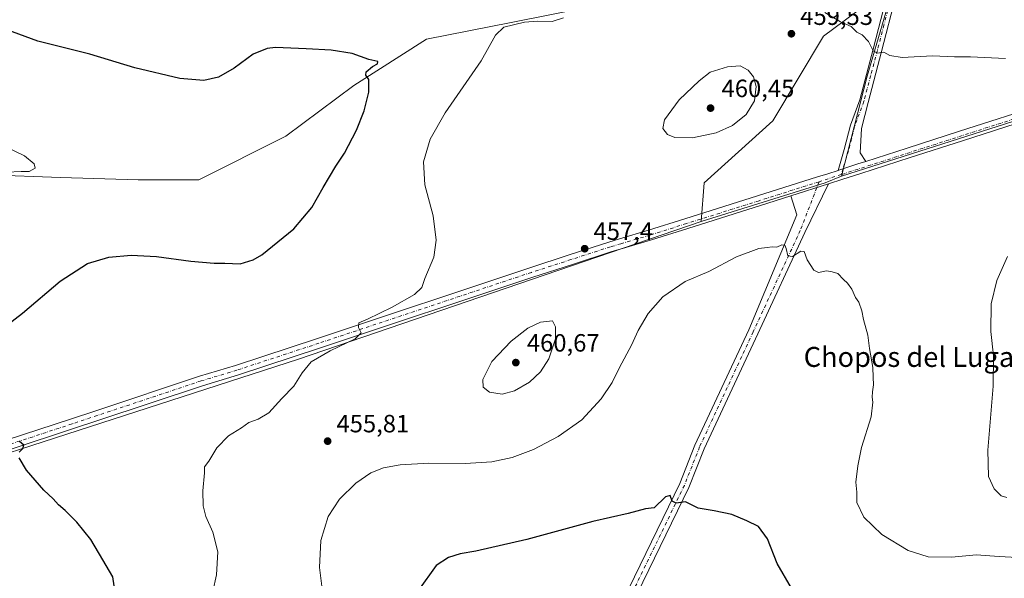
# Model space of a CAD drawing. Units: metres. Extents: x 600761 to 604214, y 4719911 to 4722275.
# Drawn here: x 602198 to 602593, y 4721743 to 4721966 of the extents above; entities that cross this region are included whole.
import ezdxf
from ezdxf.enums import TextEntityAlignment as Align

# ---------------------------------------------------------------- set-up
doc = ezdxf.new("R2010")
doc.units = ezdxf.units.M
doc.header["$MEASUREMENT"] = 0
doc.linetypes.add('DGN Style 4', pattern=[2.6384748266838614, 1.318413404963828, -0.6592067024819142, 0.001648016756204785, -0.6592067024819142])
for name, color, linetype, lineweight in [('Cultivos herbáceos CxS', 92, 'Continuous', 0), ('Cultivos leñosos CxS', 92, 'Continuous', 0), ('Curva de nivel maestra', 30, 'Continuous', 30), ('Curva de nivel normal', 30, 'Continuous', 0), ('Matorral CxS', 135, 'Continuous', 0), ('Núcleo urbano CxS', 7, 'Continuous', 0), ('Pista no pavimentada Cxs', 111, 'Continuous', 0), ('Pista no pavimentada eje', 91, 'DGN Style 4', 0), ('Punto de cota en terreno', 7, 'Continuous', 0), ('Rótulo de punto de cota en terreno', 7, 'Continuous', 0), ('Texto cartográfico', 7, 'Continuous', 0)]:
    doc.layers.add(name, color=color, linetype=linetype, lineweight=lineweight)
doc.styles.add('Style-Arial', font='txt')

# ---------------------------------------------------------------- blocks, each defined once
blk = doc.blocks.new('5PATER')
at = {"layer": 'Núcleo urbano CxS', "linetype": 'Continuous', "lineweight": 0}
h = blk.add_hatch(color=51, dxfattribs=at)
edge = h.paths.add_edge_path()
edge.add_ellipse((0, 0), major_axis=(-0.1095731443231308, -0.1110710700762829), ratio=0.9994222409660322, start_angle=0, end_angle=360)

msp = doc.modelspace()

# ---------------------------------------------------------------- linework, layer by layer
at = {"layer": 'Cultivos herbáceos CxS', "color": 92, "linetype": 'Continuous', "lineweight": 0}
for points in [[(602471.1971000005, 4721885.5349, 456.4507000000012), (602472.4917000001, 4721901.077500001, 458.1324000000022), (602499.9358999999, 4721925.9287, 459.4841000000015), (602520.3015000002, 4721959.841700001, 459.5673999999999), (602541.4373000005, 4721975.727700001, 461.536500000002), (602561.3558999998, 4722034.933700001, 466.5809000000008), (602571.8709000006, 4722089.712900001, 468.8607000000048), (602573.2710999995, 4722117.538699999, 471.5534000000043), (602561.6435000002, 4722117.538899999, 472.7399000000005), (602561.3416999998, 4722117.1865, 472.6444000000047), (602558.9836999997, 4722114.433900001, 471.9162999999971), (602553.8923000004, 4722108.489700001, 470.4146000000038), (602549.3595000004, 4722085.7279, 466.4040999999997), (602541.5992999999, 4722068.962300001, 464.6199000000051), (602538.0253, 4722067.479900001, 464.7516000000033)], [(602538.0253, 4722067.479900001, 464.7516000000033), (602535.9168999996, 4722052.721899999, 463.1796999999933), (602531.0636999998, 4722037.192500001, 461.8518999999943), (602514.5630999999, 4722016.8101, 460.0154000000039), (602496.1215000004, 4721996.4279, 458.790399999998), (602463.1209000006, 4721978.9575, 456.4863999999943), (602395.1787, 4721965.369899999, 453.6686000000045), (602361.2077000003, 4721958.576099999, 451.2709999999934), (602332.0894999999, 4721940.1351, 449.4587000000029), (602304.9124999996, 4721919.752900001, 448.3672999999981), (602269.9707000004, 4721902.2827, 447.305600000007), (602245.7056999998, 4721902.2829, 446.3674000000028), (602214.6464999998, 4721903.253900001, 445.5610000000015), (602185.5286999998, 4721904.2249, 444.5179000000062), (602148.6458999999, 4721903.254699999, 443.2773000000016), (602120.4983000001, 4721886.754899999, 442.1886999999988), (602099.1447000002, 4721862.4901, 440.9127000000008), (602082.6441000003, 4721825.6077, 439.5776999999944), (602066.5686999997, 4721813.5515, 439.2531000000017)], [(602538.0253, 4722067.479900001, 464.7516000000033), (602535.9168999996, 4722052.721899999, 463.1796999999933), (602531.0636999998, 4722037.192500001, 461.8518999999943), (602514.5630999999, 4722016.8101, 460.0154000000039), (602496.1215000004, 4721996.4279, 458.790399999998), (602463.1209000006, 4721978.9575, 456.4863999999943), (602395.1787, 4721965.369899999, 453.6686000000045), (602361.2077000003, 4721958.576099999, 451.2709999999934), (602332.0894999999, 4721940.1351, 449.4587000000029), (602304.9124999996, 4721919.752900001, 448.3672999999981), (602269.9707000004, 4721902.2827, 447.305600000007), (602245.7056999998, 4721902.2829, 446.3674000000028), (602214.6464999998, 4721903.253900001, 445.5610000000015), (602185.5286999998, 4721904.2249, 444.5179000000062), (602148.6458999999, 4721903.254699999, 443.2773000000016), (602120.4983000001, 4721886.754899999, 442.1886999999988), (602099.1447000002, 4721862.4901, 440.9127000000008), (602082.6441000003, 4721825.6077, 439.5776999999944), (602066.5686999997, 4721813.5515, 439.2531000000017)], [(602185.5286999998, 4721904.2249, 444.5179000000062), (602214.6464999998, 4721903.253900001, 445.5610000000015), (602245.7056999998, 4721902.2829, 446.3674000000028), (602269.9707000004, 4721902.2827, 447.305600000007), (602304.9124999996, 4721919.752900001, 448.3672999999981), (602332.0894999999, 4721940.1351, 449.4587000000029), (602361.2077000003, 4721958.576099999, 451.2709999999934), (602395.1787, 4721965.369899999, 453.6686000000045), (602463.1209000006, 4721978.9575, 456.4863999999943)], [(602463.1209000006, 4721978.9575, 456.4863999999943), (602395.1787, 4721965.369899999, 453.6686000000045), (602361.2077000003, 4721958.576099999, 451.2709999999934), (602332.0894999999, 4721940.1351, 449.4587000000029), (602304.9124999996, 4721919.752900001, 448.3672999999981), (602269.9707000004, 4721902.2827, 447.305600000007), (602245.7056999998, 4721902.2829, 446.3674000000028), (602214.6464999998, 4721903.253900001, 445.5610000000015), (602185.5286999998, 4721904.2249, 444.5179000000062)], [(602541.4373000005, 4721975.727700001, 461.536500000002), (602520.3015000002, 4721959.841700001, 459.5673999999999), (602499.9358999999, 4721925.9287, 459.4841000000015), (602472.4917000001, 4721901.077500001, 458.1324000000022), (602471.1971000005, 4721885.5349, 456.4507000000012), (602309.9274000004, 4721830.397500001, 454.3521999999939), (602082.1096999999, 4721756.577500001, 439.0976999999984)], [(602471.1971000005, 4721885.5349, 456.4507000000012), (602309.9274000004, 4721830.397500001, 454.3521999999939), (602082.1096999999, 4721756.577500001, 439.0976999999984), (602101.5231, 4721583.024499999, 445.7210999999952), (602113.1719000004, 4721505.315300001, 453.0442000000039), (602113.2144999999, 4721505.072699999, 453.0068000000028)]]:
    msp.add_polyline3d(points, dxfattribs=at)
at = {"layer": 'Cultivos leñosos CxS', "color": 92, "linetype": 'Continuous', "lineweight": 0, "extrusion": (-0.02285931965957377, -0.007306087920636563, 0.9997119948185065), "elevation": -47815.63996125122, "flags": 128}
msp.add_lwpolyline([(-4314329.626657666, 2011056.131538819), (-4314329.626657666, 2010892.154540137)], dxfattribs=at)
msp.add_lwpolyline([(-4314329.626657666, 2011056.131538819), (-4314329.626657666, 2010892.154540137)], dxfattribs=at)
at = {"layer": 'Cultivos leñosos CxS', "color": 92, "linetype": 'Continuous', "lineweight": 0, "extrusion": (0.04554387992685136, -0.1440757019463453, 0.988518056036346), "elevation": -652418.8873322621, "flags": 128}
msp.add_lwpolyline([(1997735.302243357, 4271161.080747811), (1997728.350593952, 4271160.554615895), (1997676.218582449, 4271160.741243821)], dxfattribs=at)
at = {"layer": 'Cultivos leñosos CxS', "color": 92, "linetype": 'Continuous', "lineweight": 0}
for points in [[(602771.7528999997, 4722201.353700001, 482.3892999999953), (602774.9729000004, 4722199.968499999, 481.9927000000025), (602709.4084999999, 4722179.5601, 481.7994999999937), (602656.1240999997, 4722150.158299999, 476.1716000000015), (602601.6917000003, 4722120.1229, 478.5907000000007), (602593.4552999996, 4722059.068700001, 478.1677000000054), (602590.0377000002, 4722025.262900001, 477.2467000000034), (602591.6999000004, 4722012.593900001, 477.2127000000037), (602603.0472999997, 4722016.112700001, 477.2878000000055), (602610.8049, 4722032.8825, 477.430600000007), (602615.9003, 4722072.2971, 477.0782000000036), (602631.4035, 4722068.418099999, 472.9049999999989), (602626.2342999997, 4722011.5439, 470.0522000000056), (602615.8992999997, 4722001.202500001, 471.0568999999959), (602571.9763000002, 4721983.107100001, 463.8754000000045), (602546.8507000003, 4721974.8957, 461.8212000000058), (602537.7890999997, 4721943.813100001, 459.1659999999974), (602527.4319000002, 4721903.6633, 456.5019999999931)], [(602683.5801999997, 4721953.57, 460.4372000000003), (602527.4319000002, 4721903.6633, 456.5019999999931), (602537.7890999997, 4721943.813100001, 459.1659999999974), (602546.8507000003, 4721974.8957, 461.8212000000058), (602571.9763000002, 4721983.107100001, 463.8754000000045), (602615.8992999997, 4722001.202500001, 471.0568999999959)], [(602082.1096999999, 4721756.577500001, 439.0976999999984), (602309.9274000004, 4721830.397500001, 454.3521999999939), (602471.1971000005, 4721885.5349, 456.4507000000012), (602520.9603000004, 4721901.072100001, 456.4225000000006), (602527.4319000002, 4721903.6633, 456.5019999999931), (602683.5801999997, 4721953.57, 460.4372000000003), (602723.1979, 4721864.498299999, 464.4121000000014), (602727.3742000004, 4721857.3391, 462.8056999999972), (602736.9197000006, 4721848.389699999, 460.4501000000019), (602745.8689000001, 4721841.826900001, 458.4342000000034), (602799.1113, 4721720.7744, 446.0503999999929)], [(602471.1971000005, 4721885.5349, 456.4507000000012), (602309.9274000004, 4721830.397500001, 454.3521999999939), (602082.1096999999, 4721756.577500001, 439.0976999999984), (602101.5231, 4721583.024499999, 445.7210999999952), (602113.1719000004, 4721505.315300001, 453.0442000000039), (602113.2144999999, 4721505.072699999, 453.0068000000028)]]:
    msp.add_polyline3d(points, dxfattribs=at)
at = {"layer": 'Curva de nivel maestra', "color": 30, "linetype": 'Continuous', "lineweight": 30, "elevation": 450, "flags": 128}
for points in [[(602188.7100000001, 4721840.620100001), (602199.3600000005, 4721848.7501), (602214.5199999996, 4721861.6801), (602225.4600000001, 4721868.6801), (602233.9800000006, 4721871.200099999), (602242.8899999997, 4721872.110099999), (602253.0099999999, 4721871.590100001), (602266.8200000003, 4721869.690099999), (602276.0999999996, 4721868.840100001), (602280.4699999997, 4721868.870100001), (602286.5899999999, 4721868.540100001), (602291.7800000003, 4721870.170100001), (602295.2300000006, 4721872.2401), (602308.0700000003, 4721882.630100001), (602315.2300000006, 4721891.1801), (602319.7999999998, 4721899.2401), (602324.9000000004, 4721907.700099999), (602328.4000000004, 4721912.970100001), (602333.2000000002, 4721922.110099999), (602336.29, 4721929.970100001), (602338.0800000001, 4721937.390100001), (602338.0700000003, 4721942.450099999), (602336.9800000006, 4721944.170100001), (602337.0999999996, 4721945.5001), (602339.5599999996, 4721947.7501), (602341.5499999998, 4721948.800100001), (602341.7100000001, 4721949.700099999), (602338.1200000001, 4721950.520099999), (602331.4699999997, 4721952.870100001), (602323, 4721954.280099999), (602313, 4721954.7501), (602300.7800000003, 4721955.350099999), (602297.4100000003, 4721954.9101), (602291.7800000003, 4721952.630100001), (602284.1100000005, 4721947.0701), (602277.8799999999, 4721943.420100001), (602272.0099999999, 4721942.050100001), (602262.4299999997, 4721942.8201), (602244.4199999999, 4721947.090100001), (602226.4100000003, 4721952.690099999), (602205.4600000001, 4721957.9001), (602190.1600000003, 4721963.5101)], [(602198.0800000001, 4721793.050100001), (602199.5700000003, 4721794.5601), (602199.9800000006, 4721795.960100001), (602198.1399999997, 4721797.390100001)], [(602195.0199999996, 4721662.300100001), (602200.0199999996, 4721670.600099999), (602207.1399999997, 4721679.950099999), (602217.6200000001, 4721692.5601), (602227.7400000002, 4721707.720100001), (602234.7599999999, 4721723.880100001), (602236.7800000003, 4721734.9301), (602235.5800000001, 4721743.100099999), (602231.5700000003, 4721749.9801), (602226.7199999997, 4721758.130100001), (602223.9100000003, 4721761.540100001), (602221.1399999997, 4721765.0001), (602216.4600000001, 4721769.780099999), (602213.79, 4721771.940099999), (602211.6600000003, 4721774.3301), (602207.9400000004, 4721777.850099999), (602201, 4721785.860099999), (602198.1100000005, 4721790.800100001)], [(602507.4699999997, 4721738.630100001), (602501.6600000003, 4721748.460100001), (602497.8399999999, 4721758.300100001), (602494.2400000002, 4721763.360099999), (602489.5199999996, 4721765.5101), (602483.5099999999, 4721768.0601), (602476.4800000006, 4721769.590100001), (602470.0199999996, 4721770.6601), (602464.9400000004, 4721773.200099999), (602461.2599999999, 4721772.720100001), (602459.6500000004, 4721773.440099999), (602458.79, 4721775.790100001), (602456.9400000004, 4721775.2401), (602452.4199999999, 4721770.7601), (602448.9299999997, 4721770.440099999), (602442.0300000003, 4721768.4901), (602427.9100000003, 4721765.360099999), (602401.4400000004, 4721758.120100001), (602381.0199999996, 4721753.4001), (602374.6699999999, 4721752.290100001), (602369.9900000002, 4721750.8101), (602365.0700000003, 4721747.620100001), (602357.9500000002, 4721737.8301)]]:
    msp.add_lwpolyline(points, dxfattribs=at)
at = {"layer": 'Curva de nivel normal', "color": 30, "linetype": 'Continuous', "lineweight": 0, "flags": 128}
for points, elevation in [([(602275.6799999997, 4721737.210100001), (602277.0599999996, 4721743.9301), (602277.5800000001, 4721753.120100001), (602275.6600000003, 4721761.0801), (602272.8600000005, 4721767.280099999), (602271.75, 4721771.5701), (602271.6200000001, 4721777.6601), (602272.2699999996, 4721784.7601), (602272.25, 4721787.2501), (602273.9699999997, 4721789.5101), (602277.2199999997, 4721794.890100001), (602281.9699999997, 4721799.620100001), (602287.1100000005, 4721802.840100001), (602290.1100000005, 4721804.9801), (602293.7800000003, 4721806.300100001), (602298.04, 4721808.9001), (602303.2699999996, 4721814.6601), (602308.1299999999, 4721819.520099999), (602311.4199999999, 4721824.860099999), (602315.0499999998, 4721829.2501), (602322.6799999997, 4721833.7601), (602332.6900000004, 4721838.5101), (602334.9900000002, 4721840.9101), (602334.0199999996, 4721843.120100001), (602334.0800000001, 4721844.9001), (602337.5899999999, 4721846.370100001), (602347.4800000006, 4721851.2401), (602356.4299999997, 4721856.3101), (602359.4000000004, 4721859.120100001), (602360.5300000003, 4721862.710100001), (602364.1200000001, 4721871.300100001), (602365.1100000005, 4721878.040100001), (602363.8399999999, 4721887.870100001), (602360.5599999996, 4721900.2601), (602360, 4721909.530099999), (602362.6799999997, 4721918.5801), (602368.6500000004, 4721929.130100001), (602383.1600000003, 4721949.9101), (602388.8600000005, 4721960.2601), (602392.1500000004, 4721963.4101), (602400.54, 4721965.4301), (602405.8200000003, 4721965.8101), (602411.5, 4721965.700099999), (602416.1200000001, 4721967.190099999)], 455), ([(602593.1600000003, 4721950.940099999), (602579.0800000001, 4721951.550100001), (602572.7000000002, 4721951.5801), (602563.9299999997, 4721952.0001), (602551.7599999999, 4721951.270099999), (602546.7800000003, 4721952.1601), (602544.4100000003, 4721953.440099999), (602541.9299999997, 4721953.0001), (602540.1399999997, 4721953.9001), (602538.3200000003, 4721957.700099999), (602535.6799999997, 4721960.440099999), (602533.5599999996, 4721961.4901), (602531.3300000001, 4721963.780099999), (602527, 4721965.540100001), (602520.7999999998, 4721969.360099999)], 460), ([(602486.8799999999, 4721947.9801), (602481.7800000003, 4721947.5801), (602474.8700000001, 4721945.4101), (602470.4100000003, 4721941.950099999), (602462.3700000001, 4721934.300100001), (602456.5199999996, 4721926.3301), (602455.8300000001, 4721922.790100001), (602457.7000000002, 4721920.4101), (602460.6600000003, 4721919.2301), (602467.7800000003, 4721919.130100001), (602477.29, 4721921.1601), (602483.8200000003, 4721924.0601), (602489.2599999999, 4721928.390100001), (602492.5999999996, 4721933.870100001), (602493.2400000002, 4721939.620100001), (602492.1799999997, 4721943.610099999), (602490.04, 4721946.280099999), (602486.8799999999, 4721947.9801)], 460), ([(602193.1299999999, 4721905.280099999), (602198.79, 4721905.6601), (602201.9900000002, 4721905.590100001), (602204.4199999999, 4721907.0001), (602204.1200000001, 4721908.630100001), (602200.1399999997, 4721911.860099999), (602193.2599999999, 4721915.190099999)], 445), ([(602602.6100000005, 4721750.6601), (602590.6100000005, 4721751.300100001), (602581.3600000005, 4721751.9801), (602571.6699999999, 4721751.0001), (602562.1299999999, 4721751.1801), (602554.2100000001, 4721753.6801), (602543.5800000001, 4721760.040100001), (602536.4400000004, 4721767.0101), (602533.5800000001, 4721772.870100001), (602533.5700000003, 4721777.0801), (602533.2300000006, 4721781.0601), (602533.9500000002, 4721787.5801), (602535.5, 4721794.970100001), (602539.3099999996, 4721807.3201), (602540.04, 4721813.090100001), (602539.7400000002, 4721815.200099999), (602539.8399999999, 4721817.300100001), (602540.29, 4721820.040100001), (602540.1299999999, 4721823.100099999), (602539.9800000006, 4721827.0601), (602538.6799999997, 4721834.6601), (602538.0700000003, 4721839.940099999), (602536.2400000002, 4721846.220100001), (602535.6500000004, 4721849.780099999), (602534.4299999997, 4721853.220100001), (602533.0099999999, 4721855.050100001), (602531.5999999996, 4721858.420100001), (602529.8399999999, 4721860.880100001), (602528.2100000001, 4721862.3201), (602525.9699999997, 4721864.7501), (602523.7599999999, 4721865.360099999), (602521.4000000004, 4721865.720100001), (602518.2699999996, 4721865.130100001), (602516.4400000004, 4721866.020099999), (602513.6500000004, 4721870.220100001), (602512.54, 4721873.5101), (602511.1600000003, 4721873.720100001), (602507.8300000001, 4721871.470100001), (602505.9500000002, 4721871.790100001), (602505.3499999996, 4721874.690099999), (602504.7300000006, 4721876.100099999), (602503.5499999998, 4721876.140100001), (602501.5899999999, 4721875.290100001), (602499.7000000002, 4721875.350099999), (602497.7400000002, 4721875.120100001), (602494.4100000003, 4721874.790100001), (602485.4100000003, 4721871.360099999), (602474.2800000003, 4721865.460100001), (602464.8099999996, 4721861.5701), (602455.9400000004, 4721855.350099999), (602449.9699999997, 4721848.700099999), (602446.04, 4721841.8201), (602443.3300000001, 4721836.0001), (602438.5300000003, 4721827.0801), (602435.6100000005, 4721820.9801), (602431.1299999999, 4721814.4801), (602423.4600000001, 4721806.0101), (602413.9199999999, 4721799.3301), (602404.0700000003, 4721794.1601), (602395.5, 4721791.0001), (602387.3600000005, 4721789.220100001), (602376.7000000002, 4721788.5601), (602362.2000000002, 4721788.6501), (602350.7100000001, 4721788.020099999), (602344, 4721786.8101), (602338.9199999999, 4721784.8201), (602332.8799999999, 4721780.6801), (602326.3200000003, 4721774.2501), (602321.8700000001, 4721767.2501), (602318.8700000001, 4721757.720100001), (602318.29, 4721746.920100001), (602319.9100000003, 4721734.020099999)], 455), ([(602593.7100000001, 4721774.970100001), (602591.4800000006, 4721775.630100001), (602588.6699999999, 4721778.420100001), (602586.4000000004, 4721783.300100001), (602586.1100000005, 4721793.860099999), (602588.1799999997, 4721819.5101), (602588.3499999996, 4721831.700099999), (602587.29, 4721841.520099999), (602587.3600000005, 4721852.520099999), (602589.7199999997, 4721861.850099999), (602593.9600000001, 4721871.5101)], 460), ([(602411.75, 4721845.780099999), (602406.9400000004, 4721845.220100001), (602401.7599999999, 4721842.790100001), (602395.2000000002, 4721837.640100001), (602387.4000000004, 4721829.4001), (602383.7599999999, 4721822.190099999), (602383.9800000006, 4721819.140100001), (602386.4299999997, 4721817.100099999), (602391.4699999997, 4721816.280099999), (602396.4400000004, 4721817.640100001), (602402.4400000004, 4721821.190099999), (602406.8399999999, 4721825.2601), (602410.1799999997, 4721830.450099999), (602412.9299999997, 4721838.590100001), (602412.9199999999, 4721843.340100001), (602411.75, 4721845.780099999)], 460)]:
    msp.add_lwpolyline(points, dxfattribs=dict(at, elevation=elevation))
at = {"layer": 'Matorral CxS', "color": 135, "linetype": 'Continuous', "lineweight": 0, "extrusion": (0.04554387992685136, -0.1440757019463453, 0.988518056036346), "elevation": -652418.8873322621, "flags": 128}
msp.add_lwpolyline([(1997735.302243357, 4271161.080747811), (1997728.350593952, 4271160.554615895), (1997676.218582449, 4271160.741243821)], dxfattribs=at)
at = {"layer": 'Matorral CxS', "color": 135, "linetype": 'Continuous', "lineweight": 0}
for points in [[(602771.7528999997, 4722201.353700001, 482.3892999999953), (602774.9729000004, 4722199.968499999, 481.9927000000025), (602709.4084999999, 4722179.5601, 481.7994999999937), (602656.1240999997, 4722150.158299999, 476.1716000000015), (602601.6917000003, 4722120.1229, 478.5907000000007), (602593.4552999996, 4722059.068700001, 478.1677000000054), (602590.0377000002, 4722025.262900001, 477.2467000000034), (602591.6999000004, 4722012.593900001, 477.2127000000037), (602603.0472999997, 4722016.112700001, 477.2878000000055), (602610.8049, 4722032.8825, 477.430600000007), (602615.9003, 4722072.2971, 477.0782000000036), (602631.4035, 4722068.418099999, 472.9049999999989), (602626.2342999997, 4722011.5439, 470.0522000000056), (602615.8992999997, 4722001.202500001, 471.0568999999959), (602571.9763000002, 4721983.107100001, 463.8754000000045), (602546.8507000003, 4721974.8957, 461.8212000000058), (602537.7890999997, 4721943.813100001, 459.1659999999974), (602527.4319000002, 4721903.6633, 456.5019999999931)], [(602471.1971000005, 4721885.5349, 456.4507000000012), (602472.4917000001, 4721901.077500001, 458.1324000000022), (602499.9358999999, 4721925.9287, 459.4841000000015), (602520.3015000002, 4721959.841700001, 459.5673999999999), (602541.4373000005, 4721975.727700001, 461.536500000002), (602561.3558999998, 4722034.933700001, 466.5809000000008), (602571.8709000006, 4722089.712900001, 468.8607000000048), (602573.2710999995, 4722117.538699999, 471.5534000000043), (602561.6435000002, 4722117.538899999, 472.7399000000005), (602561.3416999998, 4722117.1865, 472.6444000000047), (602558.9836999997, 4722114.433900001, 471.9162999999971), (602553.8923000004, 4722108.489700001, 470.4146000000038), (602549.3595000004, 4722085.7279, 466.4040999999997), (602541.5992999999, 4722068.962300001, 464.6199000000051), (602538.0253, 4722067.479900001, 464.7516000000033)], [(602546.8507000003, 4721974.8957, 461.8212000000058), (602537.7890999997, 4721943.813100001, 459.1659999999974), (602527.4319000002, 4721903.6633, 456.5019999999931), (602520.9603000004, 4721901.072100001, 456.4225000000006), (602471.1971000005, 4721885.5349, 456.4507000000012), (602472.4917000001, 4721901.077500001, 458.1324000000022), (602499.9358999999, 4721925.9287, 459.4841000000015), (602520.3015000002, 4721959.841700001, 459.5673999999999), (602541.4373000005, 4721975.727700001, 461.536500000002)]]:
    msp.add_polyline3d(points, dxfattribs=at)
at = {"layer": 'Pista no pavimentada Cxs', "color": 111, "linetype": 'Continuous', "lineweight": 0, "extrusion": (0.3065122915778904, -0.9518549767158768, 0.004724236751887105), "elevation": -4309885.981038759, "flags": 128}
msp.add_lwpolyline([(2020862.227993941, 20817.78815902604), (2020862.972966795, 20817.80736056931), (2020870.528760062, 20818.07386221429), (2020873.875919632, 20818.10566256915)], dxfattribs=at)
msp.add_lwpolyline([(2020862.227993941, 20817.78815902604), (2020862.972966795, 20817.80736056931), (2020870.528760062, 20818.07386221429), (2020873.875919632, 20818.10566256915)], dxfattribs=at)
at = {"layer": 'Pista no pavimentada Cxs', "color": 111, "linetype": 'Continuous', "lineweight": 0, "extrusion": (-0.007461203413210248, -0.002377031042029926, 0.9999693396134963), "elevation": -15263.12640929027, "flags": 128}
msp.add_lwpolyline([(602493.7578874601, 4721872.865537392), (602508.8701935023, 4721877.679950992)], dxfattribs=at)
msp.add_lwpolyline([(602493.7578874601, 4721872.865537392), (602508.8701935023, 4721877.679950992)], dxfattribs=at)
at = {"layer": 'Pista no pavimentada Cxs', "color": 111, "linetype": 'Continuous', "lineweight": 0}
for points in [[(602605.2401000002, 4722170.9301, 481.8181999999942), (602597.3701, 4722145.940099999, 478.7976000000053), (602593.5701000001, 4722132.460100001, 477.3674000000028), (602587.5100999996, 4722113.3101, 475.0366000000067), (602585.6501000002, 4722105.690099999, 473.954700000002), (602584.3501000004, 4722098.340100001, 472.8588000000018), (602581.9001000002, 4722088.7601, 472.1575000000012), (602578.0401, 4722073.8201, 471.2528000000021), (602572.6101000002, 4722054.530099999, 469.0681999999942), (602571.5900999998, 4722052.040100001, 468.8190000000032), (602562.9301000005, 4722021.130100001, 466.6297999999952), (602559.4600999998, 4722010.0601, 465.8816999999981), (602555.6601, 4721996.780099999, 464.0607000000019), (602551.8101000005, 4721985.9101, 462.7937999999995), (602549.2701000003, 4721975.960100001, 461.9242999999988), (602543.5301000001, 4721953.690099999, 460.0954000000056), (602538.0800999999, 4721933.210100001, 458.295100000003), (602535.4188999999, 4721922.801100001, 457.4952000000048), (602534.9824999999, 4721913.055299999, 457.0157000000036), (602537.1479000002, 4721909.630799999, 456.9516000000004)], [(602526.0610999997, 4721906.0591, 456.6340999999957), (602528.5601000005, 4721914.4101, 457.1051000000007), (602531.0100999996, 4721924.1801, 457.577099999995), (602534.7401000002, 4721934.270099999, 458.2752999999939), (602540.1401000004, 4721954.5801, 460.0853999999963), (602545.3901000004, 4721974.890100001, 461.735400000005), (602548.4600999998, 4721986.9301, 462.8254000000015), (602552.3300999999, 4721997.850099999, 463.9468000000052), (602555.2015000005, 4722010.6589, 465.1350999999996), (602558.5471000001, 4722022.731899999, 466.1030000000028), (602567.2883000001, 4722053.200099999, 468.2728999999963), (602569.5040999996, 4722060.2169, 468.8251000000019), (602573.4435000002, 4722074.8665, 470.0727999999945), (602577.1366999998, 4722089.7621, 471.2442000000011), (602579.8448999999, 4722098.871900001, 472.2382000000071), (602582.2301000003, 4722106.4101, 473.5341000000044), (602584.1401000004, 4722114.2501, 474.5861000000005), (602586.4704999998, 4722121.6099, 475.5580999999948)], [(602537.1479000002, 4721909.630799999, 456.9516000000004), (602553.7918999996, 4721914.989900001, 457.3905999999988), (602574.6667, 4721921.714500001, 457.9851999999955), (602609.0055000001, 4721932.7733, 458.843200000003), (602629.2138999999, 4721939.3179, 459.2872000000062), (602649.4256999996, 4721945.860099999, 459.7035999999935), (602721.8262999998, 4721970.001900001, 461.545100000003), (602768.8367, 4721984.923699999, 463.1493999999948), (602789.7632999998, 4721991.765900001, 464.2293000000063), (602810.6825000001, 4721998.609099999, 465.1144000000059), (602874.6799, 4722019.9715, 469.9986999999965), (602895.0636999998, 4722026.108700001, 471.3078999999998), (602904.9210999999, 4722028.576900001, 471.6509999999981), (602915.9247000003, 4722030.771500001, 471.803700000004), (602951.2805000005, 4722036.8643, 470.25), (602986.2553000003, 4722043.251499999, 468.2467999999935), (603006.8388999999, 4722047.124700001, 467.5466000000015), (603029.0532999998, 4722050.176700001, 467.5090000000055), (603041.3289000001, 4722052.3007, 467.6137000000017), (603053.6350999996, 4722054.432700001, 467.9582999999984)], [(603054.2950999998, 4722050.487500001, 467.9637999999978), (603042.0113000004, 4722048.359300001, 467.6959000000061), (603029.6668999996, 4722046.2235, 467.3300000000018), (603007.4811000006, 4722043.1753, 467.4958999999944), (602986.9846999999, 4722039.318499999, 467.9168999999966), (602951.9795000004, 4722032.9257, 470.0558000000019), (602916.6555000005, 4722026.838500001, 471.8084999999992), (602905.7988999998, 4722024.6731, 471.975900000005), (602896.1265000004, 4722022.251300001, 471.5439000000042), (602875.8901000004, 4722016.158500001, 470.3776000000071), (602811.9375, 4721994.811100001, 465.2112000000052), (602791.0066999998, 4721987.9641, 464.0010000000038), (602770.0635000002, 4721981.1165, 462.985400000005), (602723.0639000004, 4721966.198100001, 461.4471999999951), (602650.6743000001, 4721942.059900001, 459.588699999993), (602630.4461000003, 4721935.5123, 459.133799999996), (602610.2346999999, 4721928.9669, 458.7342000000062), (602575.8929000003, 4721917.907099999, 457.8690999999963), (602555.0181, 4721911.182499999, 457.2608000000037), (602535.1880999999, 4721904.797499999, 456.7485000000015), (602527.9981000006, 4721902.4813, 456.6101999999955), (602522.2352999998, 4721900.6209, 456.5329000000056)], [(602549.2701000003, 4721975.960100001, 461.9242999999988), (602543.5301000001, 4721953.690099999, 460.0954000000056), (602538.0800999999, 4721933.210100001, 458.295100000003), (602535.4188999999, 4721922.801100001, 457.4952000000048), (602534.9824999999, 4721913.055299999, 457.0157000000036), (602537.1479000002, 4721909.630799999, 456.9516000000004), (602533.9620000003, 4721908.604699999, 456.9198000000034), (602526.7702000003, 4721906.287799999, 456.6533999999957), (602526.0610999997, 4721906.0591, 456.6340999999957), (602528.5601000005, 4721914.4101, 457.1051000000007), (602531.0100999996, 4721924.1801, 457.577099999995), (602534.7401000002, 4721934.270099999, 458.2752999999939), (602540.1401000004, 4721954.5801, 460.0853999999963), (602545.3901000004, 4721974.890100001, 461.735400000005)], [(602193.2265, 4721798.000299999, 449.8472000000039), (602218.5921, 4721806.323899999, 451.6731), (602228.7030999997, 4721809.692500001, 452.288400000005), (602270.3195000002, 4721823.551300001, 453.498900000006), (602284.6741000004, 4721827.892700001, 453.6677000000054), (602317.4921000004, 4721838.6489, 454.3117000000057), (602402.5954999998, 4721867.040100001, 457.6037999999971), (602418.4291000003, 4721872.1679, 457.5507999999973), (602434.3026999999, 4721877.305500001, 457.2465999999986), (602438.5405000001, 4721878.5623, 457.1524000000064), (602450.1990999999, 4721882.032299999, 456.8013999999966), (602464.7439000001, 4721886.617500001, 456.5706999999966), (602493.8517000005, 4721895.786900001, 456.4057999999932), (602517.8800999997, 4721903.4211, 456.4569999999949), (602521.9263000004, 4721904.7235, 456.5495999999985), (602526.0610999997, 4721906.0591, 456.6340999999957), (602526.7702000003, 4721906.287799999, 456.6533999999957), (602533.9620000003, 4721908.604699999, 456.9198000000034), (602537.1479000002, 4721909.630799999, 456.9516000000004), (602553.7918999996, 4721914.989900001, 457.3905999999988), (602574.6667, 4721921.714500001, 457.9851999999955), (602609.0055000001, 4721932.7733, 458.843200000003)], [(602610.2346999999, 4721928.9669, 458.7342000000062), (602575.8929000003, 4721917.907099999, 457.8690999999963), (602555.0181, 4721911.182499999, 457.2608000000037), (602535.1880999999, 4721904.797499999, 456.7485000000015), (602527.9981000006, 4721902.4813, 456.6101999999955), (602522.2352999998, 4721900.6209, 456.5329000000056), (602507.1234999998, 4721895.806500001, 456.4087), (602495.0582999998, 4721891.973099999, 456.3254000000015), (602465.9461000003, 4721882.8025, 456.3224999999948), (602451.3711000001, 4721878.207699999, 456.561600000001), (602439.6797000002, 4721874.7279, 456.9802000000054), (602435.4873000003, 4721873.4847, 457.1716000000015), (602419.6611000003, 4721868.362299999, 457.778999999995), (602403.8447000004, 4721863.2401, 457.8062999999966), (602318.7478999998, 4721834.851100001, 454.7032999999938), (602285.8761, 4721824.077299999, 453.8803999999946), (602271.5305000005, 4721819.738700001, 453.9413000000059), (602229.9671, 4721805.897500001, 452.403999999995), (602219.8479000004, 4721802.5261, 451.7966000000015), (602194.4735000003, 4721794.1997, 449.7053000000015)], [(602042.3636999996, 4721748.253900001, 436.8347000000067), (602053.9391000001, 4721751.989499999, 437.3221000000049), (602081.4631000003, 4721760.765699999, 439.2358999999997), (602083.4073000001, 4721761.384299999, 439.3683000000019), (602091.0119000003, 4721764.126499999, 439.8882000000012), (602098.6731000004, 4721766.8861, 440.4943000000058), (602167.8602999998, 4721789.6799, 447.3466999999946), (602193.2265, 4721798.000299999, 449.8472000000039), (602218.5921, 4721806.323899999, 451.6731), (602228.7030999997, 4721809.692500001, 452.288400000005), (602270.3195000002, 4721823.551300001, 453.498900000006), (602284.6741000004, 4721827.892700001, 453.6677000000054), (602317.4921000004, 4721838.6489, 454.3117000000057), (602402.5954999998, 4721867.040100001, 457.6037999999971), (602418.4291000003, 4721872.1679, 457.5507999999973), (602434.3026999999, 4721877.305500001, 457.2465999999986), (602438.5405000001, 4721878.5623, 457.1524000000064), (602450.1990999999, 4721882.032299999, 456.8013999999966), (602464.7439000001, 4721886.617500001, 456.5706999999966), (602493.8517000005, 4721895.786900001, 456.4057999999932), (602517.8800999997, 4721903.4211, 456.4569999999949), (602521.9263000004, 4721904.7235, 456.5495999999985), (602526.0610999997, 4721906.0591, 456.6340999999957)], [(602522.2352999998, 4721900.6209, 456.5329000000056), (602512.7991000004, 4721881.1931, 455.6076999999932), (602493.9005000005, 4721840.488700001, 453.8678999999975), (602472.4420999996, 4721794.381899999, 451.5601000000024), (602466.3399, 4721778.981100001, 450.4106000000029), (602443.3750999998, 4721731.5943, 447.0197999999946), (602434.4590999996, 4721720.2465, 446.2445000000008), (602412.9863, 4721697.183300001, 444.9499000000069), (602400.4203000005, 4721683.046499999, 443.8426999999938), (602391.9617, 4721669.2051, 443.4079000000056), (602385.6986999996, 4721639.455700001, 441.9244999999937), (602383.3683000002, 4721621.589500001, 441.0384999999952), (602391.2511, 4721579.021700001, 439.0709999999963), (602401.6290999996, 4721527.284299999, 436.0387000000047), (602401.9918999998, 4721510.470699999, 435.0865999999951), (602401.4631000003, 4721507.517899999, 434.8227999999945)], [(602439.9637000002, 4721733.726700001, 446.8132999999943), (602462.6756999996, 4721780.592300001, 450.4919999999984), (602468.7663000004, 4721795.9639, 451.5590999999986), (602490.2732999995, 4721842.174900001, 453.7758000000031), (602509.5992999999, 4721888.1951, 455.9992999999959), (602507.1234999998, 4721895.806500001, 456.4087), (602522.2352999998, 4721900.6209, 456.5329000000056), (602512.7991000004, 4721881.1931, 455.6076999999932), (602493.9005000005, 4721840.488700001, 453.8678999999975), (602472.4420999996, 4721794.381899999, 451.5601000000024), (602466.3399, 4721778.981100001, 450.4106000000029), (602443.3750999998, 4721731.5943, 447.0197999999946)], [(602507.1234999998, 4721895.806500001, 456.4087), (602495.0582999998, 4721891.973099999, 456.3254000000015), (602465.9461000003, 4721882.8025, 456.3224999999948), (602451.3711000001, 4721878.207699999, 456.561600000001), (602439.6797000002, 4721874.7279, 456.9802000000054), (602435.4873000003, 4721873.4847, 457.1716000000015), (602419.6611000003, 4721868.362299999, 457.778999999995), (602403.8447000004, 4721863.2401, 457.8062999999966), (602318.7478999998, 4721834.851100001, 454.7032999999938), (602285.8761, 4721824.077299999, 453.8803999999946), (602271.5305000005, 4721819.738700001, 453.9413000000059), (602229.9671, 4721805.897500001, 452.403999999995), (602219.8479000004, 4721802.5261, 451.7966000000015), (602194.4735000003, 4721794.1997, 449.7053000000015)], [(602350.8712999999, 4721308.1185, 433.2847000000039), (602357.1388999998, 4721419.535300001, 431.782600000006), (602360.4523, 4721428.647100001, 432.1763999999966), (602394.5522999996, 4721495.4647, 434.6992000000028), (602396.7969000004, 4721510.5711, 434.9603999999963), (602396.0210999995, 4721526.863700001, 435.6919000000053), (602387.3125, 4721578.3237, 438.5546999999933), (602379.3202999998, 4721621.4813, 441.2848999999987), (602381.7522999998, 4721640.127499999, 441.8653999999952), (602388.1892999997, 4721670.703299999, 443.069399999993), (602397.1933000004, 4721685.436899999, 443.7534000000014), (602410.0273000002, 4721699.875299999, 444.4694000000018), (602431.4172999999, 4721722.849500001, 445.9526000000042), (602439.9637000002, 4721733.726700001, 446.8132999999943), (602462.6756999996, 4721780.592300001, 450.4919999999984), (602468.7663000004, 4721795.9639, 451.5590999999986), (602490.2732999995, 4721842.174900001, 453.7758000000031), (602509.5992999999, 4721888.1951, 455.9992999999959), (602507.1234999998, 4721895.806500001, 456.4087)]]:
    msp.add_polyline3d(points, dxfattribs=at)
at = {"layer": 'Pista no pavimentada eje', "color": 91, "linetype": 'DGN Style 4', "lineweight": 0, "extrusion": (-0.3071976540321963, 0.9458113872545381, 0.105216068624337), "elevation": 4280983.983366905, "flags": 128}
msp.add_lwpolyline([(-2031712.464673513, -452483.2266551202), (-2031707.374266814, -452483.3054927173), (-2031703.118767668, -452483.4111793431)], dxfattribs=at)
at = {"layer": 'Pista no pavimentada eje', "color": 91, "linetype": 'DGN Style 4', "lineweight": 0, "extrusion": (-0.006837680934118432, -0.02284532077630638, 0.9997156282853994), "elevation": -111536.8020050518, "flags": 128}
msp.add_lwpolyline([(-776710.6377822178, 4695074.376591085), (-776710.6377822177, 4695071.948576757)], dxfattribs=at)
at = {"layer": 'Pista no pavimentada eje', "color": 91, "linetype": 'DGN Style 4', "lineweight": 0, "extrusion": (0.004200030746885196, 0.01089591764630803, 0.9999318170357269), "elevation": 54436.46981159494, "flags": 128}
msp.add_lwpolyline([(602511.2571170953, 4721588.665041501), (602510.3392000231, 4721586.283900149)], dxfattribs=at)
at = {"layer": 'Pista no pavimentada eje', "color": 91, "linetype": 'DGN Style 4', "lineweight": 0}
for points in [[(603053.9650999998, 4722052.460100001, 467.8738000000012), (603041.6700999998, 4722050.3301, 467.6509999999981), (603029.3601000002, 4722048.200099999, 467.4679000000033), (603007.1601, 4722045.1501, 467.5207999999984), (602986.6201, 4722041.2851, 468.110799999995), (602951.6300999997, 4722034.895099999, 470.151199999993), (602916.2901, 4722028.8051, 471.7151000000013), (602905.3601000002, 4722026.6251, 471.6610999999976), (602895.5950999996, 4722024.1801, 471.3785999999964), (602875.2851, 4722018.065099999, 470.0584999999992), (602811.3101000005, 4721996.710100001, 465.2321999999986), (602790.3850999996, 4721989.8651, 464.1223000000027), (602769.4501, 4721983.020099999, 463.1245000000054), (602722.4451000001, 4721968.100099999, 461.5755999999965), (602650.0500999996, 4721943.960100001, 459.652700000006), (602629.8300999999, 4721937.415100001, 459.2376999999979), (602609.6201, 4721930.870100001, 458.7924000000058), (602527.3841000004, 4721904.3847, 456.6382000000012)], [(602547.3300999999, 4721975.425100001, 461.8732000000019), (602544.4550999999, 4721964.300100001, 460.920299999998), (602541.8350999998, 4721954.1351, 460.0771999999997), (602539.1350999996, 4721943.9801, 459.1918000000006), (602536.4101, 4721933.7401, 458.280899999998), (602532.6851000005, 4721923.6601, 457.5424999999959), (602531.4600999998, 4721918.7751, 457.2715000000026), (602530.2451, 4721913.9451, 457.078999999998), (602528.0800999999, 4721906.710100001, 456.696100000001)], [(602518.4892999995, 4721901.516100001, 456.454700000002), (602494.4550999999, 4721893.880100001, 456.3821000000025), (602465.3450999996, 4721884.710100001, 456.4474999999948), (602450.7851, 4721880.120100001, 456.686400000006), (602439.1101000002, 4721876.645099999, 457.0485000000045), (602434.8951000003, 4721875.395099999, 457.209600000002), (602419.0450999998, 4721870.265100001, 457.6536999999954), (602403.2200999996, 4721865.140100001, 457.6864999999962), (602318.1201, 4721836.7501, 454.5097999999998), (602285.2751000002, 4721825.985099999, 453.7571000000025), (602270.9250999996, 4721821.645099999, 453.5948000000063), (602229.3350999998, 4721807.795100001, 452.1358999999939), (602219.2200999996, 4721804.425100001, 451.7133999999933), (602193.8501000004, 4721796.100099999, 449.7204999999958)], [(602517.5714999996, 4721899.1351, 456.484500000006), (602510.9568999996, 4721881.9747, 455.5966999999946), (602492.0869000005, 4721841.331700001, 453.8405999999959), (602470.6041000001, 4721795.172900001, 451.5531999999948), (602464.5077000001, 4721779.786699999, 450.4529999999941), (602441.6693000002, 4721732.660499999, 446.8462), (602432.9380999999, 4721721.5481, 446.0458999999974), (602411.5069000004, 4721698.529300001, 444.6659000000073), (602398.8069000002, 4721684.241699999, 443.7880000000005), (602390.0755000003, 4721669.954100001, 443.2189000000071), (602383.7254999997, 4721639.7917, 441.843200000003), (602381.3443, 4721621.535300001, 441.1037999999971), (602389.2817000002, 4721578.672700001, 438.7872000000062), (602398.0131000001, 4721527.0789, 435.6054000000004), (602398.8069000002, 4721510.4101, 434.9165999999968), (602397.8947000002, 4721503.091700001, 434.6281000000017)]]:
    msp.add_polyline3d(points, dxfattribs=at)

# ---------------------------------------------------------------- block references
at = {"layer": 'Punto de cota en terreno', "color": 7, "linetype": 'Continuous', "lineweight": 0, "xscale": 10, "yscale": 10, "zscale": 10}
for p in [(602507.3899999997, 4721960.82, 459.5299999999989), (602475, 4721931, 460.4499999999971), (602424.5899999999, 4721874.65, 457.3999999999942), (602397, 4721829, 460.6699999999983), (602321.6200000001, 4721797.51, 455.8099999999977)]:
    msp.add_blockref('5PATER', p, dxfattribs=at)

# ---------------------------------------------------------------- texts
at = {"layer": 'Rótulo de punto de cota en terreno', "color": 7, "linetype": 'Continuous', "lineweight": 0, "style": 'Style-Arial'}
for s, p in [('459,53', (602510.9177999999, 4721964.347800001)), ('460,45', (602479.4096999997, 4721935.409700001)), ('457,4', (602428.1178000001, 4721878.177800001)), ('460,67', (602401.4096999997, 4721833.409700001)), ('455,81', (602325.1478000004, 4721801.037799999))]:
    msp.add_text(s, height=7.000000000000002, dxfattribs=at).set_placement(p)
at = {"layer": 'Texto cartográfico', "color": 7, "linetype": 'Continuous', "lineweight": 0, "style": 'Style-Arial'}
msp.add_text('Chopos del Lugar', height=8, dxfattribs=at).set_placement((602556.5877085364, 4721831.270149999), align=Align.MIDDLE_CENTER)

doc.saveas('drawing.dxf')
